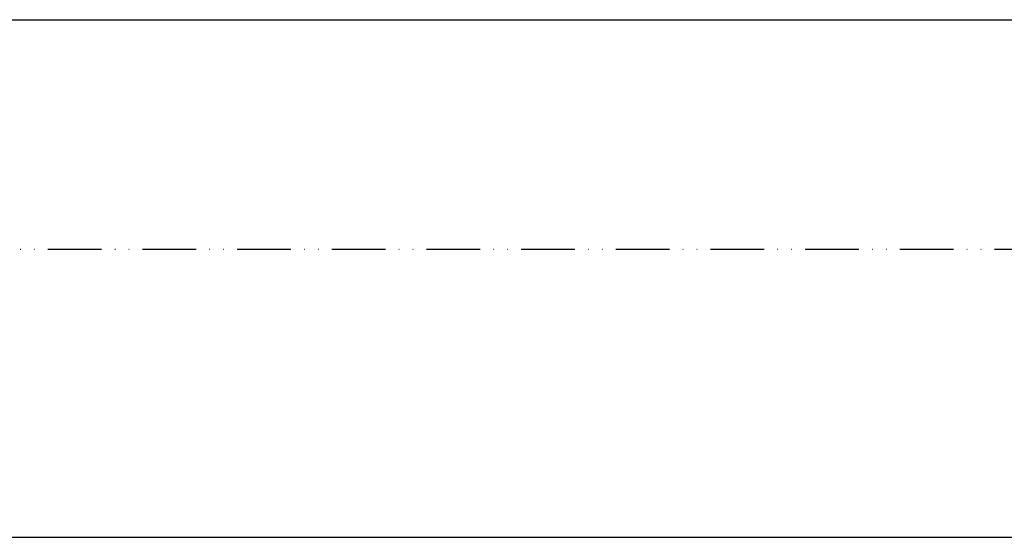
# Model space of a CAD drawing. Units: millimetres. Extents: x -6745 to 3870, y -1242 to 7257.
# Drawn here: x -4954 to -4733, y -1235 to -1119 of the extents above; entities that cross this region are included whole.
import ezdxf

# ---------------------------------------------------------------- set-up
doc = ezdxf.new("R2010")
doc.units = ezdxf.units.MM
doc.linetypes.add('ACAD_ISO12W100', pattern=[21, 12, -3, 0, -3, 0, -3])
for name, color, linetype in [('dimension-Bemassung', 5, 'Continuous'), ('outline-Körperkante', 7, 'Continuous'), ('TID', 5, 'Continuous'), ('Umriss', 7, 'ACAD_ISO12W100')]:
    doc.layers.add(name, color=color, linetype=linetype)
doc.dimstyles.new('ISO-5.0', dxfattribs={"dimtxt": 5, "dimasz": 5, "dimexe": 1.25, "dimexo": 0.625, "dimtad": 1, "dimdec": 3, "dimtxsty": 'Standard', "dimcen": 2.5, "dimclrd": 256, "dimclre": 256, "dimadec": 0, "dimazin": 0, "dimtfac": 1, "dimtdec": 3, "dimtmove": 0, "dimatfit": 3, "dimfxl": 0, "dimlwd": -1, "dimlwe": -1, "dimarcsym": 0})
doc.dimstyles.new('ISO-50', dxfattribs={"dimtxt": 50, "dimasz": 40, "dimexe": 4, "dimexo": 0.625, "dimgap": 4, "dimtad": 1, "dimdec": 3, "dimtxsty": 'Standard', "dimcen": 2.5, "dimclrd": 256, "dimclre": 256, "dimadec": 0, "dimazin": 0, "dimtfac": 1, "dimtdec": 3, "dimtmove": 0, "dimatfit": 3, "dimfxl": 0, "dimlwd": -1, "dimlwe": -1, "dimarcsym": 0})

# ---------------------------------------------------------------- blocks, each defined once
blk = doc.blocks.new('*D47')
at = {"layer": 'dimension-Bemassung'}
for p, q in [((6269.245296978423, 147.0334399028948), (6269.245296978423, 127.0948463557008)), ((271.2452969784258, 137.2420949076289), (271.2452969784258, 127.0948463557008)), ((276.2452969784258, 128.3448463557008), (6264.245296978423, 128.3448463557008))]:
    blk.add_line(p, q, dxfattribs=at)
for points in [[(276.2452969784258, 129.1781796890342), (276.2452969784258, 127.5115130223675), (271.2452969784258, 128.3448463557008)], [(6264.245296978423, 129.1781796890342), (6264.245296978423, 127.5115130223675), (6269.245296978423, 128.3448463557008)]]:
    blk.add_solid(points, dxfattribs=at)
at = {"layer": 'dimension-Bemassung', "color": 0, "insert": (3270.245296978424, 131.4698463557008), "char_height": 5, "attachment_point": 5}
blk.add_mtext('LB1=', dxfattribs=at)
blk = doc.blocks.new('*D74')
at = {"layer": 'TID'}
for p, q in [((277.2452969784252, 76.31102966092817), (277.2452969784252, 8.381615353642701)), ((6263.245296978424, 75.68602966092817), (6263.245296978424, 8.381615353642701)), ((317.2452969784252, 12.3816153536427), (6223.245296978424, 12.3816153536427))]:
    blk.add_line(p, q, dxfattribs=at)
for points in [[(317.2452969784252, 19.04828202030937), (317.2452969784252, 5.714948686976034), (277.2452969784252, 12.3816153536427)], [(6223.245296978424, 19.04828202030937), (6223.245296978424, 5.714948686976034), (6263.245296978424, 12.3816153536427)]]:
    blk.add_solid(points, dxfattribs=at)
at = {"layer": 'TID', "color": 0, "insert": (3271.014988441259, 41.38161535364271), "char_height": 50, "attachment_point": 5}
blk.add_mtext('LKmin=LVmin=', dxfattribs=at)
blk = doc.blocks.new('Grundriss_EB_OF')
at = {"layer": 'Umriss'}
blk.add_line((277.2452969784252, 76.93602966092817), (6263.245296978424, 76.93602966092817), dxfattribs=at)
at = {"layer": 'dimension-Bemassung'}
dim = blk.add_linear_dim(base=(6269.245296978423, 128.3448463557008), p1=(271.2452969784258, 137.8670949076289), p2=(6269.245296978423, 147.6584399028948), text='LB1=', dimstyle='ISO-5.0', dxfattribs=at)
dim.commit()
dim.dimension.update_dxf_attribs({"geometry": '*D47', "text_midpoint": (3270.245296978424, 128.3448463557008), "dimtype": 160})
at = {"layer": 'TID'}
dim = blk.add_linear_dim(base=(6263.245296978424, 12.3816153536427), p1=(277.2452969784252, 76.93602966092817), p2=(6263.245296978424, 76.31102966092817), text='LKmin=LVmin=', dimstyle='ISO-50', dxfattribs=at)
dim.commit()
dim.dimension.update_dxf_attribs({"geometry": '*D74', "text_midpoint": (3271.014988441259, 12.3816153536427), "dimtype": 160})

msp = doc.modelspace()

# ---------------------------------------------------------------- block references
at = {"layer": 'outline-Körperkante'}
msp.add_blockref('Grundriss_EB_OF', (-6793.443621490592, -1247.669022216754), dxfattribs=at)

doc.saveas('drawing.dxf')
